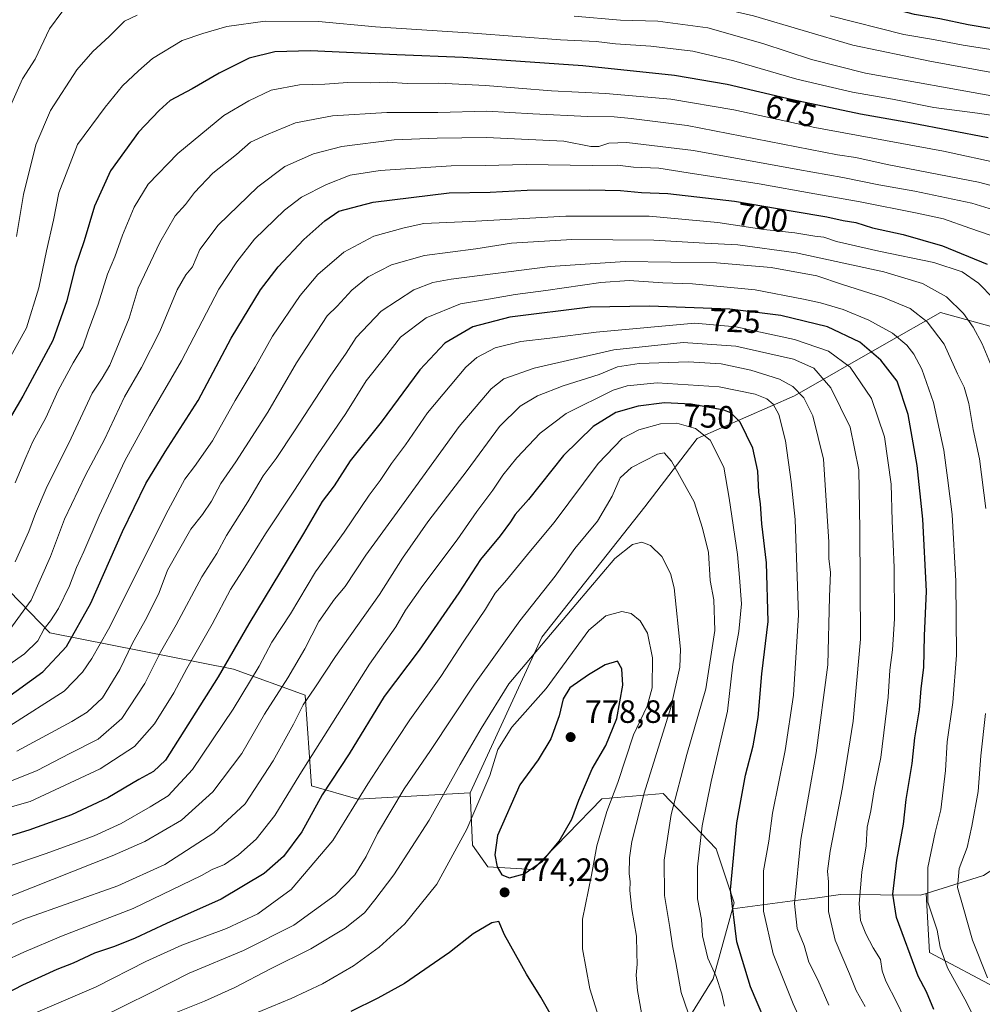
# Model space of a CAD drawing. Units: metres. Extents: x 563062 to 566493, y 4733347 to 4735692.
# Drawn here: x 564238 to 564537, y 4733536 to 4733842 of the extents above; entities that cross this region are included whole.
import ezdxf
from ezdxf.enums import TextEntityAlignment as Align

# ---------------------------------------------------------------- set-up
doc = ezdxf.new("R2010")
doc.units = ezdxf.units.M
doc.header["$MEASUREMENT"] = 0
for name, color, linetype, lineweight in [('Arbolado forestal CxS', 92, 'Continuous', 0), ('Curva de nivel maestra', 30, 'Continuous', 30), ('Curva de nivel normal', 30, 'Continuous', 0), ('Punto de cota en terreno', 7, 'Continuous', 0), ('Rótulo de curva de nivel directora', 7, 'Continuous', 0), ('Rótulo de punto de cota en terreno', 7, 'Continuous', 0)]:
    doc.layers.add(name, color=color, linetype=linetype, lineweight=lineweight)
doc.styles.add('Style-Arial', font='txt')

# ---------------------------------------------------------------- blocks, each defined once
blk = doc.blocks.new('*U8')
at = {"layer": 'Arbolado forestal CxS', "color": 92, "linetype": 'Continuous', "lineweight": 0}
blk.add_polyline3d([(564228.5369, 4733670.7281, 680.0358), (564247.3163, 4733651.3735, 694.2716), (564304.3427, 4733640.0881, 725.189), (564326.5623, 4733632.0149, 737.9082), (564328.5429, 4733603.9247, 745.9715), (564342.9281, 4733599.7585, 753.5758), (564377.8351, 4733601.6729, 767.0399), (564378.5229, 4733585.4231, 770.2994), (564383.3017, 4733578.7319, 773.2448), (564397.3317, 4733577.8847, 775.7376), (564418.7121, 4733599.8307, 773.2994), (564437.7413, 4733601.4523, 763.5104), (564454.1973, 4733584.3621, 754.1008), (564459.7825, 4733567.5989, 750.4475), (564459.2455, 4733565.6639, 750.8882), (564453.2281, 4733543.9649, 756.3795), (564442.1227, 4733525.9661, 763.0744), (564422.6675, 4733512.8973, 772.2679), (564378.5479, 4733493.6539, 790.5305), (564324.7487, 4733452.4293, 806.7027), (564303.8203, 4733433.5935, 811.3278), (564253.5905, 4733400.1091, 810.4272), (564171.8849, 4733356.999, 813.2748)], dxfattribs=at)
blk = doc.blocks.new('5PATER')
at = {"layer": 'Punto de cota en terreno', "linetype": 'Continuous', "lineweight": 0}
h = blk.add_hatch(color=51, dxfattribs=at)
edge = h.paths.add_edge_path()
edge.add_ellipse((0, 0), major_axis=(-0.11, -0.111), ratio=0.999422, start_angle=0, end_angle=360)

msp = doc.modelspace()

# ---------------------------------------------------------------- linework, layer by layer
at = {"layer": 'Arbolado forestal CxS', "color": 92, "linetype": 'Continuous', "lineweight": 0}
for points in [[(564710.3089, 4733867.7245, 627.0261), (564689.3607, 4733854.8713, 630.9853), (564671.5825, 4733855.0951, 632.6882), (564619.0363, 4733844.7741, 638.7212), (564616.2207, 4733812.8713, 658.1417), (564622.7883, 4733779.0919, 664.8903), (564623.2131, 4733752.6863, 669.4625), (564558.2179, 4733741.2171, 700.3727), (564523.8089, 4733750.7755, 713.0994), (564506.3661, 4733740.8183, 722.9971), (564478.4959, 4733724.9089, 741.4274), (564448.2435, 4733711.6413, 756.4249), (564432.0001, 4733690.4535, 762.5205), (564400.0221, 4733649.9881, 762.9472), (564377.8351, 4733601.6729, 767.0399)], [(564710.3089, 4733867.7245, 627.0261), (564689.3607, 4733854.8713, 630.9853), (564671.5825, 4733855.0951, 632.6882), (564619.0363, 4733844.7741, 638.7212), (564616.2207, 4733812.8713, 658.1417), (564622.7883, 4733779.0919, 664.8903), (564623.2131, 4733752.6863, 669.4625), (564558.2179, 4733741.2171, 700.3727), (564523.8089, 4733750.7755, 713.0994), (564506.3661, 4733740.8183, 722.9971), (564478.4959, 4733724.9089, 741.4274), (564448.2435, 4733711.6413, 756.4249), (564432.0001, 4733690.4535, 762.5205), (564400.0221, 4733649.9881, 762.9472), (564377.8351, 4733601.6729, 767.0399)], [(564130.1197, 4733840.4927, 639.3178), (564160.2857, 4733823.8911, 638.6272), (564160.0351, 4733802.9151, 645.1617), (564144.5535, 4733781.0233, 658.9413), (564132.3071, 4733756.0133, 665.2051), (564140.6165, 4733718.6721, 658.2365), (564161.2901, 4733699.9899, 668.6814), (564185.3793, 4733697.9047, 664.5809), (564201.1827, 4733704.1655, 663.5929), (564204.9333, 4733705.6515, 664.2966), (564222.4843, 4733698.8693, 672.2185), (564228.5369, 4733670.7281, 680.0358), (564247.3163, 4733651.3735, 694.2716), (564304.3427, 4733640.0881, 725.189), (564326.5623, 4733632.0149, 737.9082), (564328.5429, 4733603.9247, 745.9715), (564342.9281, 4733599.7585, 753.5758), (564377.8351, 4733601.6729, 767.0399)], [(564724.6405, 4733840.8663, 629.2078), (564709.9255, 4733835.6401, 631.674), (564711.1387, 4733815.0109, 634.0177), (564711.1377, 4733772.5389, 639.3029), (564701.4295, 4733750.6961, 644.1476), (564685.6533, 4733714.2919, 651.5366), (564678.3717, 4733681.5277, 656.4647), (564657.7417, 4733651.1909, 665.1928), (564643.1795, 4733634.2023, 670.5641), (564617.6157, 4733621.9871, 680.7003), (564585.9773, 4733615.0477, 693.4608), (564565.3917, 4733594.3327, 701.7296), (564537.1385, 4733576.0171, 712.561), (564519.3219, 4733570.4853, 721.9529)], [(564558.2179, 4733741.2171, 700.3727), (564523.8089, 4733750.7755, 713.0994), (564506.3661, 4733740.8183, 722.9971), (564478.4959, 4733724.9089, 741.4274), (564448.2435, 4733711.6413, 756.4249), (564432.0001, 4733690.4535, 762.5205), (564400.0221, 4733649.9881, 762.9472), (564377.8351, 4733601.6729, 767.0399), (564342.9281, 4733599.7585, 753.5758), (564328.5429, 4733603.9247, 745.9715), (564326.5623, 4733632.0149, 737.9082), (564304.3427, 4733640.0881, 725.189), (564247.3163, 4733651.3735, 694.2716), (564228.5369, 4733670.7281, 680.0358)], [(564537.1385, 4733576.0171, 712.561), (564519.3219, 4733570.4853, 721.9529), (564517.5549, 4733569.9363, 723.1153), (564492.7739, 4733570.1147, 734.4385), (564485.6341, 4733569.1667, 737.6167), (564477.9143, 4733568.1421, 741.3893), (564459.2455, 4733565.6639, 750.8882), (564459.7825, 4733567.5989, 750.4475), (564454.1973, 4733584.3621, 754.1008), (564437.7413, 4733601.4523, 763.5104), (564418.7121, 4733599.8307, 773.2994), (564397.3317, 4733577.8847, 775.7376), (564383.3017, 4733578.7319, 773.2448), (564378.5229, 4733585.4231, 770.2994), (564377.8351, 4733601.6729, 767.0399), (564400.0221, 4733649.9881, 762.9472), (564432.0001, 4733690.4535, 762.5205), (564448.2435, 4733711.6413, 756.4249), (564478.4959, 4733724.9089, 741.4274), (564506.3661, 4733740.8183, 722.9971), (564523.8089, 4733750.7755, 713.0994), (564558.2179, 4733741.2171, 700.3727)], [(564377.8351, 4733601.6729, 767.0399), (564378.5229, 4733585.4231, 770.2994), (564383.3017, 4733578.7319, 773.2448), (564397.3317, 4733577.8847, 775.7376), (564418.7121, 4733599.8307, 773.2994), (564437.7413, 4733601.4523, 763.5104), (564454.1973, 4733584.3621, 754.1008), (564459.7825, 4733567.5989, 750.4475), (564459.2455, 4733565.6639, 750.8882)], [(564377.8351, 4733601.6729, 767.0399), (564378.5229, 4733585.4231, 770.2994), (564383.3017, 4733578.7319, 773.2448), (564397.3317, 4733577.8847, 775.7376), (564418.7121, 4733599.8307, 773.2994), (564437.7413, 4733601.4523, 763.5104), (564454.1973, 4733584.3621, 754.1008), (564459.7825, 4733567.5989, 750.4475), (564459.2455, 4733565.6639, 750.8882)], [(564542.2377, 4733540.5241, 715.068), (564520.4219, 4733552.1963, 723.3637), (564519.3219, 4733570.4853, 721.9529), (564537.1385, 4733576.0171, 712.561)], [(564545.4406, 4733360.4869, 659.5287), (564171.8849, 4733356.999, 813.2748), (564253.5905, 4733400.1091, 810.4272), (564303.8203, 4733433.5935, 811.3278), (564324.7487, 4733452.4293, 806.7027), (564378.5479, 4733493.6539, 790.5305), (564422.6675, 4733512.8973, 772.2679), (564442.1227, 4733525.9661, 763.0744), (564453.2281, 4733543.9649, 756.3795), (564459.2455, 4733565.6639, 750.8882), (564477.9143, 4733568.1421, 741.3893), (564485.6341, 4733569.1667, 737.6167), (564492.7739, 4733570.1147, 734.4385), (564517.5549, 4733569.9363, 723.1153), (564519.3219, 4733570.4853, 721.9529), (564520.4219, 4733552.1963, 723.3637), (564542.2377, 4733540.5241, 715.068)], [(564519.3219, 4733570.4853, 721.9529), (564517.5549, 4733569.9363, 723.1153), (564492.7739, 4733570.1147, 734.4385), (564485.6341, 4733569.1667, 737.6167), (564477.9143, 4733568.1421, 741.3893), (564459.2455, 4733565.6639, 750.8882)], [(564519.3219, 4733570.4853, 721.9529), (564520.4219, 4733552.1963, 723.3637), (564542.2377, 4733540.5241, 715.068)], [(564459.2455, 4733565.6639, 750.8882), (564453.2281, 4733543.9649, 756.3795), (564442.1227, 4733525.9661, 763.0744), (564422.6675, 4733512.8973, 772.2679), (564378.5479, 4733493.6539, 790.5305), (564324.7487, 4733452.4293, 806.7027), (564303.8203, 4733433.5935, 811.3278), (564253.5905, 4733400.1091, 810.4272), (564171.8851, 4733356.9991, 813.2748)], [(564459.2455, 4733565.6639, 750.8882), (564453.2281, 4733543.9649, 756.3795), (564442.1227, 4733525.9661, 763.0744), (564422.6675, 4733512.8973, 772.2679), (564378.5479, 4733493.6539, 790.5305), (564324.7487, 4733452.4293, 806.7027), (564303.8203, 4733433.5935, 811.3278), (564253.5905, 4733400.1091, 810.4272), (564171.8851, 4733356.9991, 813.2748)]]:
    msp.add_polyline3d(points, dxfattribs=at)
at = {"layer": 'Curva de nivel maestra', "color": 30, "linetype": 'Continuous', "lineweight": 30, "flags": 128}
for points, elevation in [([(564556.29, 4733835.9301), (564532.38, 4733840.0101), (564523.58, 4733841.8701), (564515.7, 4733843.2001), (564490.8, 4733849.8801), (564459.04, 4733860.1101), (564440.6, 4733865.1301), (564429.72, 4733866.1601), (564416.27, 4733866.7901), (564393.24, 4733870.0601), (564380.3, 4733872.2601), (564366.16, 4733872.9401), (564353.3, 4733874.5801), (564347.1, 4733874.7401), (564341.36, 4733875.3201), (564329.24, 4733877.8501), (564314.27, 4733882.7301), (564304.04, 4733885.2901), (564284.78, 4733889.7701), (564272.59, 4733890.7501), (564256.76, 4733889.0801), (564244.97, 4733886.6801), (564239.62, 4733885.1401), (564236.01, 4733881.1301)], 650), ([(564538.58, 4733804.9001), (564514.83, 4733809.5101), (564498.96, 4733812.2901), (564477.83, 4733816.7601), (564457.56, 4733821.5201), (564441.2, 4733824.2501), (564412.84, 4733827.3301), (564393.41, 4733828.6101), (564375.67, 4733829.9301), (564355.09, 4733830.6601), (564328.28, 4733831.9201), (564317.24, 4733831.6701), (564309.24, 4733829.6201), (564299.9, 4733825.0301), (564291.57, 4733820.1501), (564284.67, 4733816.5501), (564281.27, 4733813.4601), (564274.91, 4733806.7501), (564266.14, 4733794.7501), (564261.23, 4733783.7501), (564258.01, 4733773.0101), (564255.21, 4733764.7901), (564252.65, 4733754.3401), (564248.29, 4733742.0901), (564239.02, 4733724.7601), (564233.72, 4733715.7601)], 675), ([(564232.79, 4733630.2101), (564245.17, 4733639.2501), (564252.5, 4733647.0901), (564260.11, 4733660.5801), (564269.86, 4733682.8201), (564277.14, 4733697.6501), (564283.15, 4733707.5201), (564293.44, 4733723.4201), (564303.68, 4733742.7601), (564312.78, 4733757.8001), (564318.25, 4733764.9501), (564326.2, 4733773.4101), (564332.73, 4733779.1801), (564337.1, 4733782.2201), (564347.7, 4733784.9701), (564371.32, 4733787.9001), (564384.04, 4733788.1201), (564395.51, 4733788.6601), (564414.99, 4733788.8401), (564424.49, 4733788.6301), (564431.03, 4733788.0101), (564439.2, 4733787.6701), (564459.86, 4733785.3201), (564478.13, 4733782.1601), (564488.56, 4733780.4401), (564493.56, 4733779.3301), (564497.56, 4733778.6701), (564502.72, 4733777.0101), (564512.26, 4733774.9401), (564524.45, 4733771.4801), (564538.27, 4733765.7801)], 700), ([(564521.79, 4733534.5001), (564519.43, 4733539.9601), (564516.86, 4733544.8101), (564510.14, 4733562.9701), (564509.06, 4733570.3001), (564510.21, 4733580.7601), (564512.32, 4733592.0201), (564513.14, 4733599.6501), (564515.06, 4733610.7701), (564515.88, 4733618.7701), (564517.28, 4733627.4301), (564517.85, 4733634.1001), (564518.66, 4733640.6001), (564518.84, 4733650.4401), (564519.46, 4733664.2601), (564518.36, 4733686.6201), (564516.58, 4733703.2701), (564513.78, 4733719.1301), (564510.33, 4733729.4601), (564505.31, 4733736.0001), (564498.73, 4733741.5901), (564488.77, 4733746.3001), (564474.25, 4733749.7801), (564458.39, 4733751.7401), (564433.52, 4733752.7601), (564415.05, 4733752.4501), (564390.16, 4733749.3001), (564378.65, 4733746.2801), (564370.01, 4733741.2201), (564362.24, 4733732.9901), (564350.24, 4733716.7601), (564340.57, 4733704.6801), (564335.56, 4733696.9801), (564331.9, 4733692.1401), (564326.09, 4733682.2201), (564309.16, 4733654.1901), (564299.57, 4733637.6801), (564283.3, 4733611.7901), (564279.55, 4733608.2901), (564275, 4733605.8201), (564265.34, 4733600.1601), (564254.05, 4733594.8401), (564240.8, 4733590.0901), (564216.46, 4733582.6901)], 725), ([(564471.4, 4733526.2201), (564464.84, 4733541.5401), (564460.64, 4733555.5101), (564458.58, 4733571.5901), (564460.62, 4733592.4301), (564463.33, 4733607.1601), (564465.7, 4733616.2801), (564467.19, 4733625.0601), (564468.37, 4733638.6701), (564470.31, 4733654.9101), (564469.85, 4733673.0801), (564468.35, 4733685.1701), (564467.96, 4733691.4201), (564467.43, 4733695.0401), (564467.08, 4733701.5501), (564465.58, 4733708.6901), (564461.67, 4733716.7601), (564458.73, 4733719.6201), (564456.52, 4733720.4601), (564446.46, 4733722.3201), (564438.19, 4733722.7501), (564429.98, 4733721.7101), (564423.07, 4733719.7101), (564416, 4733715.4001), (564406.78, 4733706.3501), (564395.91, 4733692.7401), (564391.78, 4733688.0901), (564390.39, 4733685.7601), (564387.12, 4733681.4201), (564381.04, 4733674.0901), (564374.29, 4733663.7601), (564361.99, 4733645.9801), (564351.16, 4733631.6401), (564340.24, 4733613.8301), (564331.9, 4733601.1101), (564325.57, 4733589.6401), (564319.9, 4733581.9601), (564313.9, 4733576.6601), (564300.57, 4733568.7401), (564283.58, 4733561.2001), (564273.87, 4733556.6201), (564267.39, 4733553.9901), (564261.23, 4733551.9201), (564254.64, 4733548.8601), (564249.52, 4733546.8801), (564238.82, 4733542.0301), (564228.05, 4733536.4801)], 750), ([(564390.05, 4733575.2801), (564394.58, 4733576.5601), (564400.3, 4733580.5101), (564405.45, 4733586.7301), (564409.39, 4733593.5101), (564411.5, 4733599.4301), (564415.69, 4733609.1001), (564419.94, 4733616.4301), (564423.34, 4733624.7701), (564425.24, 4733635.1201), (564424.92, 4733640.2001), (564423.56, 4733642.5501), (564419.76, 4733641.4001), (564414.57, 4733638.3201), (564408.74, 4733634.2801), (564406.72, 4733630.8401), (564405.49, 4733625.6201), (564402.88, 4733618.4701), (564398.95, 4733611.9301), (564393.26, 4733604.1401), (564386.33, 4733588.4301), (564385.49, 4733582.5001), (564386.16, 4733578.7201), (564387.68, 4733576.3001), (564390.05, 4733575.2801)], 775), ([(564405.86, 4733527.6901), (564399.74, 4733538.2801), (564395.27, 4733545.4801), (564388.45, 4733557.6601), (564386.75, 4733561.7801), (564384.58, 4733561.3201), (564378.73, 4733557.9801), (564371.37, 4733552.1901), (564357.46, 4733542.5001), (564349.13, 4733538.0301), (564340.79, 4733533.8901)], 775)]:
    msp.add_lwpolyline(points, dxfattribs=dict(at, elevation=elevation))
at = {"layer": 'Curva de nivel normal', "color": 30, "linetype": 'Continuous', "lineweight": 0, "flags": 128}
for points, elevation in [([(564235.16, 4733814.8701), (564238.87, 4733823.2401), (564242.84, 4733829.3401), (564247.28, 4733838.7701), (564251.09, 4733843.9301), (564259.75, 4733852.4001), (564267.28, 4733857.6801), (564276.96, 4733861.6101), (564292.38, 4733863.8201), (564310.43, 4733862.3501), (564327.45, 4733859.2901), (564335.66, 4733858.4701), (564339.6, 4733857.6701), (564345.16, 4733857.2201), (564358.5, 4733855.8701), (564374.49, 4733854.6401), (564399.9, 4733851.5701), (564421.56, 4733849.8001), (564441.86, 4733848.3501), (564465.77, 4733842.8001), (564496.57, 4733833.6801), (564520.55, 4733828.7401), (564553.82, 4733822.6201)], 660), ([(564274.45, 4733843.0201), (564270.48, 4733841.1701), (564265.81, 4733836.4101), (564260.66, 4733831.7501), (564255.7, 4733826.0801), (564247.51, 4733813.4101), (564243.04, 4733802.7501), (564239.16, 4733787.4001), (564237.03, 4733774.3601)], 665), ([(564541.99, 4733817.5601), (564500.48, 4733825.0001), (564483.75, 4733829.2701), (564468.7, 4733834.2201), (564451.55, 4733839.0701), (564436.1, 4733841.1201), (564424.46, 4733841.4401), (564410.13, 4733842.6801)], 665), ([(564546.06, 4733831.3201), (564530.86, 4733833.7301), (564521.61, 4733835.4801), (564512.43, 4733837.0001), (564489.59, 4733842.7901)], 655), ([(564546.84, 4733810.8401), (564535.29, 4733812.5601), (564521.72, 4733814.3701), (564508.9, 4733816.9001), (564496.47, 4733819.1601), (564479.2, 4733823.1101), (564459.64, 4733828.8601), (564446.89, 4733831.8001), (564433.9, 4733833.3601), (564422.92, 4733834.1701), (564416.9, 4733834.8401), (564405.9, 4733835.3901), (564378.8, 4733837.3801), (564348.48, 4733839.4401), (564330.7, 4733841.0801), (564314.16, 4733841.1601), (564302.28, 4733839.5401), (564294.81, 4733837.2801), (564288.38, 4733835.1201), (564279.24, 4733829.5801), (564274.91, 4733825.7201), (564269.91, 4733821.0601), (564264.51, 4733814.4501), (564255.9, 4733802.9001), (564250.15, 4733787.8501), (564248.46, 4733779.3601), (564246.33, 4733769.8801), (564243.99, 4733758.3901), (564240.16, 4733746.0101), (564235.28, 4733737.2001)], 670), ([(564542.86, 4733796.8901), (564524.77, 4733800.8301), (564484.85, 4733808.1801), (564459.68, 4733813.6501), (564440.09, 4733816.9401), (564419.84, 4733818.6901), (564403.02, 4733819.5401), (564382.63, 4733821.1401), (564368.12, 4733821.8701), (564358.31, 4733821.7901), (564352.2, 4733822.2401), (564346.98, 4733822.0501), (564339.8, 4733822.1001), (564332.76, 4733821.6401), (564324.86, 4733821.4001), (564316.05, 4733819.7701), (564309.08, 4733816.4401), (564301.33, 4733811.9201), (564287.12, 4733800.1001), (564277.89, 4733790.5801), (564273.56, 4733783.4401), (564269.93, 4733774.7401), (564267.54, 4733768.0401), (564265.24, 4733762.6601), (564262.38, 4733753.3401), (564259.29, 4733744.9101), (564257.6, 4733740.0901), (564254.61, 4733735.1101), (564249.97, 4733726.5101), (564246.14, 4733718.1101), (564242.03, 4733710.7601), (564239.89, 4733705.7601), (564236.55, 4733697.9201)], 680), ([(564553.28, 4733786.5901), (564535.64, 4733791.2101), (564507.22, 4733796.6901), (564497.56, 4733798.8001), (564491.87, 4733799.6301), (564445.13, 4733808.8001), (564427.8, 4733810.9201), (564422.49, 4733811.4901), (564414.39, 4733811.5801), (564397.29, 4733812.4001), (564382.95, 4733813.2401), (564367.76, 4733812.8001), (564352, 4733812.8601), (564335.09, 4733811.7801), (564323.57, 4733809.6501), (564314.57, 4733805.8701), (564309.68, 4733803.6201), (564305.34, 4733799.7501), (564297.96, 4733793.9801), (564292.22, 4733788.0201), (564289.44, 4733784.3001), (564286.28, 4733780.7401), (564281.45, 4733772.4701), (564274.79, 4733758.2901), (564271.93, 4733749.0201), (564265.98, 4733734.4201), (564263.6, 4733730.4201), (564260.48, 4733725.7601), (564253.96, 4733711.7601), (564246.26, 4733696.0901), (564242.86, 4733688.4201), (564240.88, 4733682.7601), (564236.6, 4733673.4201)], 685), ([(564545.66, 4733781.0001), (564533.49, 4733784.6701), (564515.87, 4733788.3601), (564504.66, 4733790.3301), (564493.49, 4733792.6801), (564479.56, 4733795.0801), (564447.19, 4733800.9801), (564426.47, 4733803.5101), (564420.88, 4733803.3401), (564417.81, 4733802.2101), (564415.23, 4733802.2601), (564406.9, 4733803.9601), (564382.9, 4733805.0701), (564367.57, 4733804.8101), (564354.24, 4733804.3401), (564337.98, 4733802.2801), (564329.16, 4733800.0001), (564320.3, 4733796.0501), (564311.9, 4733789.7401), (564299.57, 4733777.8301), (564293.91, 4733770.3001), (564291.6, 4733764.9001), (564289.58, 4733762.4801), (564286.88, 4733757.8001), (564281.48, 4733744.8901), (564275.78, 4733733.6901), (564270.52, 4733724.5701), (564264.31, 4733711.3201), (564258.47, 4733700.2401), (564251.89, 4733686.6401), (564247.52, 4733675.0001), (564241.59, 4733661.4501), (564234.89, 4733652.3701)], 690), ([(564228.67, 4733637.2901), (564239.52, 4733644.8501), (564243.58, 4733648.8201), (564245.58, 4733652.6201), (564247.6, 4733655.1101), (564250.05, 4733658.9301), (564253.43, 4733665.9201), (564255.6, 4733671.6601), (564257.95, 4733676.5601), (564262.68, 4733687.6201), (564270.64, 4733704.7601), (564278.25, 4733718.6701), (564288.23, 4733735.7501), (564299.76, 4733758.0001), (564305.41, 4733766.5201), (564310.92, 4733773.5101), (564320.23, 4733782.5201), (564325.44, 4733786.5301), (564333.28, 4733790.4701), (564340.61, 4733793.3201), (564349.92, 4733794.7801), (564371.94, 4733796.2301), (564382.48, 4733796.4101), (564395.18, 4733796.7101), (564415.71, 4733796.3401), (564423.56, 4733796.4501), (564428.5, 4733795.8401), (564436.34, 4733795.5401), (564445.5, 4733794.1101), (564467.56, 4733790.7001), (564484.82, 4733787.5501), (564498.91, 4733785.0901), (564516.53, 4733781.5501), (564524.78, 4733779.8501), (564532.94, 4733776.9201), (564539.51, 4733774.6401)], 695), ([(564540.23, 4733755.1001), (564535.59, 4733759.8201), (564530.57, 4733763.3701), (564521.76, 4733766.2701), (564504.63, 4733769.7401), (564491.56, 4733772.8201), (564487.56, 4733774.1501), (564484.83, 4733774.4401), (564478.64, 4733775.5201), (564468.94, 4733776.5301), (564454.69, 4733778.7001), (564433.34, 4733780.6001), (564407.56, 4733780.6901), (564377.67, 4733778.9601), (564363.46, 4733778.3701), (564357.34, 4733776.9801), (564347.92, 4733774.4501), (564338.64, 4733769.4901), (564330.55, 4733762.5101), (564325.04, 4733756.0201), (564316.48, 4733743.4201), (564311.05, 4733733.7601), (564304.84, 4733723.4001), (564297.81, 4733710.9801), (564292.23, 4733702.9601), (564289.26, 4733699.0601), (564284.12, 4733689.4201), (564265.58, 4733652.5201), (564260.4, 4733643.3401), (564257.53, 4733639.1701), (564251.75, 4733633.2701), (564234.94, 4733622.4601)], 705), ([(564237.12, 4733614.6601), (564254.21, 4733623.7901), (564258.97, 4733626.7801), (564263.75, 4733631.1401), (564269.09, 4733640.0001), (564272.99, 4733648.1501), (564277.51, 4733656.0901), (564281.27, 4733663.9001), (564283.91, 4733670.8201), (564291.08, 4733683.5601), (564294.72, 4733688.0401), (564297.58, 4733692.2301), (564300.38, 4733697.7101), (564305.08, 4733704.4301), (564315.02, 4733719.7801), (564323.92, 4733735.1001), (564333.39, 4733749.7501), (564336.55, 4733752.7501), (564341.11, 4733757.7001), (564346.13, 4733761.8401), (564353.38, 4733765.5801), (564363.62, 4733768.4201), (564379.61, 4733770.5501), (564390.61, 4733772.2201), (564409.36, 4733773.4101), (564434.79, 4733773.1501), (564450.67, 4733772.2301), (564460.86, 4733771.7401), (564478.99, 4733769.2901), (564506.19, 4733763.3901), (564518.24, 4733759.7301), (564525.64, 4733755.6601), (564530.9, 4733750.4001), (564533.96, 4733746.1601), (564536.78, 4733741.0601), (564539.33, 4733734.8101)], 710), ([(564232.33, 4733604.2201), (564243.46, 4733608.6201), (564253.54, 4733613.9101), (564262.37, 4733618.3801), (564269.73, 4733624.7701), (564276.79, 4733635.6801), (564281.67, 4733645.3101), (564286.61, 4733653.8001), (564294.57, 4733668.6901), (564299.14, 4733675.9201), (564302.2, 4733681.5301), (564308.81, 4733691.9501), (564313.57, 4733700.1001), (564317.57, 4733705.4601), (564323.34, 4733714.0001), (564334.32, 4733730.9501), (564339.31, 4733738.1601), (564342.43, 4733743.0101), (564350.2, 4733751.1401), (564360.32, 4733757.8101), (564366.24, 4733760.0701), (564371.89, 4733761.1001), (564402.64, 4733765.0201), (564425.92, 4733766.5401), (564454.26, 4733766.2001), (564471.21, 4733764.7401), (564485.46, 4733762.1301), (564493.43, 4733759.4701), (564506.08, 4733755.4501), (564514.42, 4733751.9801), (564519.7, 4733747.8801), (564524.96, 4733740.8801), (564529.13, 4733731.7501), (564531.11, 4733727.6301), (564532.61, 4733722.5601), (564533.93, 4733714.4701), (564535.96, 4733705.3901), (564537.88, 4733689.9801)], 715), ([(564539.09, 4733522.1001), (564531.87, 4733536.7901), (564526.02, 4733547.4201), (564523.69, 4733553.7801), (564522.81, 4733559.0701), (564519.86, 4733567.7601), (564519.87, 4733578.5001), (564522.17, 4733589.4001), (564523.88, 4733596.4301), (564525.4, 4733608.6401), (564525.88, 4733617.4801), (564527.64, 4733629.7601), (564528.81, 4733644.4201), (564528.62, 4733667.4201), (564527.48, 4733688.0901), (564525.96, 4733699.4001), (564524.83, 4733708.0201), (564521.63, 4733722.8301), (564517.97, 4733733.1901), (564515.57, 4733737.8301), (564513.4, 4733740.6601), (564508.94, 4733744.3801), (564501.56, 4733748.4201), (564493.57, 4733751.6401), (564486.61, 4733753.7601), (564481.25, 4733754.8401), (564466.27, 4733757.8001), (564446.85, 4733759.6501), (564437.66, 4733759.9701), (564427.17, 4733760.6701), (564418.39, 4733760.0801), (564401.28, 4733757.5601), (564391.84, 4733756.3501), (564384.09, 4733754.9801), (564374.84, 4733753.4201), (564364.19, 4733749.0901), (564356.24, 4733743.0501), (564351.2, 4733736.7201), (564345.53, 4733729.5401), (564339.24, 4733719.3901), (564330.39, 4733706.6201), (564323.13, 4733695.2601), (564314.29, 4733682.0401), (564307.9, 4733671.7501), (564303.4, 4733664.7701), (564297.7, 4733653.9901), (564289.92, 4733640.2601), (564285.89, 4733632.7701), (564279.86, 4733623.1001), (564273.67, 4733616.1101), (564263.02, 4733609.1301), (564241.2, 4733599.0401), (564217.41, 4733592.2401)], 720), ([(564514.56, 4733527.5001), (564510.26, 4733536.6201), (564506.88, 4733543.2301), (564505.7, 4733546.4601), (564505.14, 4733550.0201), (564502.92, 4733553.6501), (564500.6, 4733557.9801), (564499.03, 4733562.1001), (564498.53, 4733567.3701), (564499.36, 4733577.1201), (564500.73, 4733585.2701), (564501.03, 4733591.1001), (564502.16, 4733596.1601), (564503.23, 4733602.6101), (564505.26, 4733612.6901), (564507.58, 4733631.4101), (564508.06, 4733639.7401), (564508.92, 4733646.0801), (564509.49, 4733655.6701), (564509.4, 4733671.6001), (564508.83, 4733686.1401), (564508.5, 4733697.4601), (564506.44, 4733712.1901), (564502.35, 4733724.1001), (564495.79, 4733733.8201), (564489.09, 4733738.7701), (564478.5, 4733742.3701), (564460.29, 4733746.2801), (564447.56, 4733747.4201), (564416.95, 4733744.6801), (564402.55, 4733742.7401), (564393.51, 4733741.7601), (564385.56, 4733739.7701), (564379.92, 4733736.7401), (564376.49, 4733733.7701), (564364.59, 4733719.5701), (564357.78, 4733709.6601), (564353.38, 4733703.8701), (564349.86, 4733698.6501), (564346.43, 4733694.0601), (564338.67, 4733682.5601), (564329.79, 4733670.3001), (564322.04, 4733657.2301), (564316.31, 4733648.4201), (564312.36, 4733640.9701), (564304.28, 4733627.6201), (564291.66, 4733608.9801), (564284.13, 4733600.7701), (564278.47, 4733597.3601), (564269.52, 4733592.1501), (564261.12, 4733588.3101), (564254.15, 4733585.8201), (564245.91, 4733582.7401), (564224.91, 4733575.6801)], 730), ([(564500.46, 4733535.3801), (564497.64, 4733540.4101), (564495.58, 4733545.5701), (564491.09, 4733555.9801), (564489.02, 4733564.8501), (564489.03, 4733574.0601), (564488.75, 4733577.4201), (564489.56, 4733583.6101), (564493.37, 4733603.3101), (564496.75, 4733623.9401), (564498.97, 4733649.3501), (564498.73, 4733683.4401), (564498.43, 4733701.9301), (564495.79, 4733715.2101), (564489.81, 4733727.3501), (564484.53, 4733733.4301), (564478.15, 4733736.2201), (564460.24, 4733740.3401), (564443.95, 4733741.4301), (564422.4, 4733739.1401), (564397.64, 4733733.4601), (564388.28, 4733730.1801), (564384.33, 4733727.0901), (564374.37, 4733715.4201), (564355.15, 4733688.7701), (564345.42, 4733675.4601), (564339, 4733665.7701), (564335.66, 4733661.8301), (564330.85, 4733654.8301), (564326.46, 4733646.4201), (564321.22, 4733637.4301), (564314.02, 4733626.0901), (564306.92, 4733613.9001), (564297.9, 4733602.0301), (564288.24, 4733593.2201), (564276.83, 4733586.6401), (564266.73, 4733582.1401), (564223.51, 4733565.1201)], 735), ([(564489.16, 4733535.8001), (564485.7, 4733543.7101), (564482.94, 4733549.1501), (564481.48, 4733554.3501), (564479.36, 4733559.5601), (564478.52, 4733567.3401), (564480.47, 4733587.1801), (564485.19, 4733614.1001), (564488.81, 4733641.3701), (564489.4, 4733662.5201), (564489.68, 4733670.0301), (564489.2, 4733674.3901), (564489.16, 4733679.6201), (564487.53, 4733705.2201), (564484.15, 4733718.6801), (564481.39, 4733724.2501), (564477.98, 4733727.8401), (564473.85, 4733730.0501), (564464.89, 4733732.9001), (564455.74, 4733734.8001), (564445.56, 4733735.4001), (564430.23, 4733734.9701), (564423.59, 4733733.8801), (564417.9, 4733731.5501), (564406.68, 4733727.9701), (564398.71, 4733724.8501), (564393.36, 4733721.6901), (564386.9, 4733715.3601), (564376.9, 4733701.7601), (564364.7, 4733685.8201), (564356.83, 4733674.5201), (564349.66, 4733663.2501), (564335.98, 4733644.0201), (564329.57, 4733634.2501), (564325.94, 4733628.9701), (564322.98, 4733623.0501), (564316.68, 4733611.6001), (564307.94, 4733598.3101), (564298.23, 4733589.2401), (564283.07, 4733579.4801), (564268.51, 4733572.8701), (564239.25, 4733562.4601), (564219.25, 4733553.8401)], 740), ([(564487, 4733516.5501), (564478.04, 4733536.2501), (564471.86, 4733551.7301), (564468.92, 4733564.9801), (564468.84, 4733577.4801), (564470.48, 4733586.6901), (564471.64, 4733595.4301), (564475.58, 4733614.8301), (564478.17, 4733632.0001), (564479.7, 4733656.9601), (564478.74, 4733686.5601), (564477.47, 4733698.1601), (564475.75, 4733710.9501), (564473.59, 4733719.1201), (564471.83, 4733722.2901), (564469.9, 4733723.9801), (564466.27, 4733725.4201), (564455.11, 4733727.6801), (564435.86, 4733728.8801), (564426.58, 4733728.0401), (564422.23, 4733726.6601), (564407.63, 4733719.3801), (564399.52, 4733713.3001), (564392.33, 4733705.6401), (564387.98, 4733700.2301), (564384.87, 4733695.5701), (564379.86, 4733689.0201), (564373.76, 4733680.2401), (564363.16, 4733666.0901), (564357.8, 4733658.4201), (564354.72, 4733653.2201), (564346.6, 4733641.6001), (564324.9, 4733607.4401), (564317.18, 4733594.6901), (564311.4, 4733587.3201), (564305.95, 4733582.4601), (564301.58, 4733579.4501), (564297.78, 4733577.9401), (564294.42, 4733576.0901), (564273.23, 4733565.7901), (564251.02, 4733557.2401), (564239.28, 4733552.3001), (564226.58, 4733546.4401)], 745), ([(564456.79, 4733535.5101), (564455.93, 4733539.3501), (564454.14, 4733544.6801), (564451.57, 4733550.4401), (564449.92, 4733557.3701), (564449.67, 4733562.4201), (564448.43, 4733568.7701), (564448.38, 4733578.7701), (564449.87, 4733591.4801), (564452.67, 4733605.1701), (564457.72, 4733627.0201), (564459.36, 4733641.6401), (564461.23, 4733651.7201), (564462.05, 4733660.3601), (564461.45, 4733668.5201), (564460.81, 4733675.7001), (564458.23, 4733693.1001), (564456.56, 4733702.7601), (564452.3, 4733711.1601), (564447.81, 4733714.7801), (564442.02, 4733716.3901), (564436.89, 4733716.1601), (564430.18, 4733714.3401), (564425.03, 4733711.6801), (564417.51, 4733703.9301), (564403.88, 4733685.6301), (564396.56, 4733676.7601), (564389.13, 4733667.7301), (564385.63, 4733663.6201), (564382.57, 4733658.6601), (564375.9, 4733648.7601), (564368.75, 4733637.7701), (564359.13, 4733624.3501), (564351.49, 4733612.7201), (564346.09, 4733604.4801), (564335.24, 4733586.9601), (564322.25, 4733571.7001), (564311.91, 4733564.1801), (564302.15, 4733559.5801), (564288.33, 4733554.4001), (564277.17, 4733549.3601), (564261.72, 4733541.4801), (564241.45, 4733532.7701)], 755), ([(564447.62, 4733527.1701), (564443.33, 4733539.7001), (564441.71, 4733549.1001), (564440.6, 4733554.2101), (564439.83, 4733559.8701), (564438.14, 4733569.8801), (564438.04, 4733580.7701), (564440.18, 4733594.9701), (564445.07, 4733613.5701), (564451, 4733633.9601), (564453.73, 4733652.1101), (564453.49, 4733661.5701), (564452.34, 4733667.5401), (564451.79, 4733676.3201), (564449.93, 4733683.8801), (564447.38, 4733691.9801), (564440.34, 4733704.5801), (564437.99, 4733707.1901), (564435.92, 4733706.7601), (564427.93, 4733702.7001), (564424.36, 4733699.4201), (564421.87, 4733693.7601), (564417.3, 4733685.9501), (564410.3, 4733677.5301), (564404.22, 4733668.9501), (564393.19, 4733655.0901), (564379.2, 4733635.4301), (564365.47, 4733614.8701), (564357.35, 4733602.9801), (564349.07, 4733589.0601), (564345.58, 4733581.9001), (564342.03, 4733576.2401), (564335.93, 4733569.9901), (564323.05, 4733560.6801), (564307.5, 4733552.7701), (564290.6, 4733545.7401), (564278.64, 4733539.6201), (564262.62, 4733531.7601)], 760), ([(564430.99, 4733533.4501), (564429.81, 4733540.3401), (564429.34, 4733545.1201), (564429.62, 4733548.4901), (564429.52, 4733552.0601), (564429.4, 4733557.2301), (564428.05, 4733565.4701), (564427.4, 4733571.4301), (564427.45, 4733574.1001), (564427.14, 4733576.7001), (564427.27, 4733581.5701), (564428.04, 4733586.5701), (564429.36, 4733591.8601), (564431.79, 4733601.6301), (564440.11, 4733628.2001), (564442.88, 4733640.7201), (564443.12, 4733646.3001), (564441.17, 4733665.3601), (564439.98, 4733669.7901), (564437.35, 4733675.0101), (564433.77, 4733678.4901), (564431.11, 4733679.4401), (564428.23, 4733678.7601), (564422.75, 4733674.4401), (564410.62, 4733660.1001), (564389.78, 4733635.5001), (564381.26, 4733621.7101), (564374.76, 4733610.5301), (564365.09, 4733593.2001), (564354.14, 4733576.2901), (564348.24, 4733568.5101), (564345.01, 4733564.4201), (564339.04, 4733559.6801), (564328.32, 4733553.2801), (564315.88, 4733547.0701), (564304.78, 4733541.2901), (564295.38, 4733537.0801), (564281.91, 4733531.6301)], 765), ([(564418.26, 4733530.3401), (564415, 4733540.9301), (564412.64, 4733553.2801), (564412.73, 4733562.5301), (564415.44, 4733576.1801), (564417.1, 4733585.2201), (564420.23, 4733595.9401), (564423.69, 4733604.9001), (564428.47, 4733619.7301), (564432.74, 4733628.5601), (564434.31, 4733634.2801), (564434.43, 4733643.5601), (564432.88, 4733651.2801), (564430.56, 4733655.1201), (564427.75, 4733657.3901), (564424.89, 4733657.9801), (564419.92, 4733656.6701), (564414.7, 4733652.2201), (564401.42, 4733634.1001), (564390.74, 4733622.1001), (564386.44, 4733615.1001), (564383.88, 4733607.1201), (564376.79, 4733590.4401), (564367.52, 4733573.3701), (564357.5, 4733561.0201), (564349.57, 4733553.8301), (564341.64, 4733548.0301), (564332.03, 4733542.4701), (564322.25, 4733537.9101), (564307.28, 4733531.6601)], 770), ([(564537.8, 4733626.3401), (564536.32, 4733613.1801), (564535.53, 4733602.1001), (564533.51, 4733591.3401), (564532.05, 4733584.7501), (564529.59, 4733578.2601), (564529.04, 4733572.3101), (564530.88, 4733566.2601), (564533.78, 4733555.9901), (564538.42, 4733544.3001)], 715)]:
    msp.add_lwpolyline(points, dxfattribs=dict(at, elevation=elevation))

# ---------------------------------------------------------------- block references
at = {"layer": 'Arbolado forestal CxS', "color": 92, "linetype": 'Continuous', "lineweight": 0}
msp.add_blockref('*U8', (0, 0), dxfattribs=at)
at = {"layer": 'Punto de cota en terreno', "color": 7, "linetype": 'Continuous', "lineweight": 0, "xscale": 10, "yscale": 10, "zscale": 10}
for p in [(564409, 4733619, 778.84), (564388.51, 4733570.83, 774.29)]:
    msp.add_blockref('5PATER', p, dxfattribs=at)

# ---------------------------------------------------------------- texts
at = {"layer": 'Rótulo de curva de nivel directora', "color": 7, "linetype": 'Continuous', "lineweight": 0, "style": 'Style-Arial'}
for s, rotation, p in [('675', 346.784528, (564477.4317, 4733813.2317)), ('700', 350.187242, (564468.5403, 4733780.2322)), ('725', 357.651376, (564460.0318, 4733748.1449)), ('750', 357.023561, (564451.8732, 4733718.5025))]:
    msp.add_text(s, height=7, rotation=rotation, dxfattribs=at).set_placement(p, align=Align.MIDDLE_CENTER)
at = {"layer": 'Rótulo de punto de cota en terreno', "color": 7, "linetype": 'Continuous', "lineweight": 0, "style": 'Style-Arial'}
for s, p in [('778,84', (564413.4097, 4733623.4097)), ('774,29', (564392.0378, 4733574.3578))]:
    msp.add_text(s, height=7, dxfattribs=at).set_placement(p)

doc.saveas('drawing.dxf')
